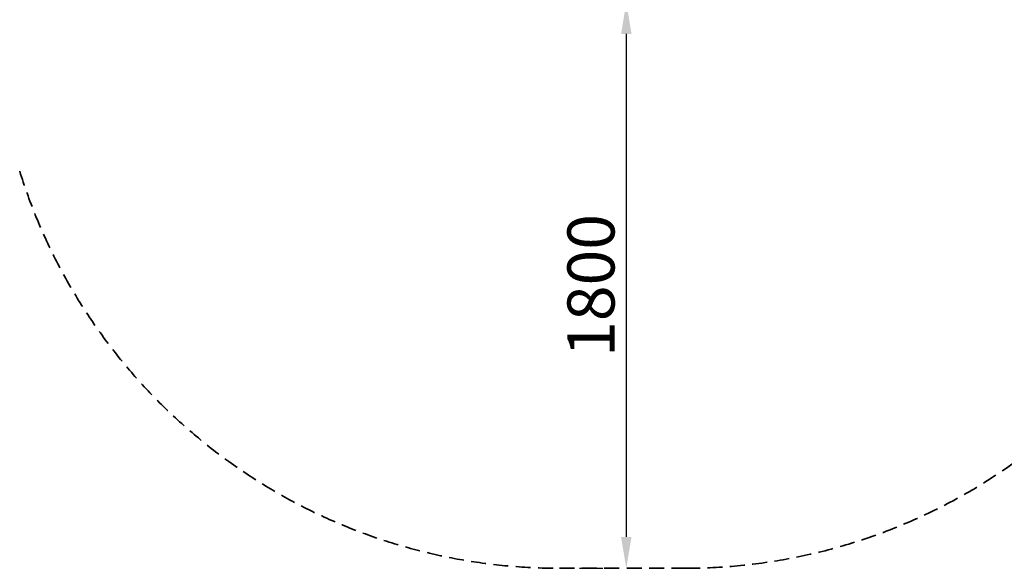
# Model space of a CAD drawing. Units: millimetres. Extents: x 0 to 59400, y 0 to 21000.
# Drawn here: x 3248 to 6382, y 7835 to 9580 of the extents above; entities that cross this region are included whole.
import ezdxf

# ---------------------------------------------------------------- set-up
doc = ezdxf.new("R2010")
doc.units = ezdxf.units.MM
doc.header["$LTSCALE"] = 15
doc.linetypes.add('HIDDEN2', pattern=[4.7625, 3.175, -1.5875])
doc.layers.get('DEFPOINTS').update_dxf_attribs({"lineweight": 50})
doc.layers.add('P_2DIM', color=6, linetype='Continuous', lineweight=25)
doc.layers.add('SAFETY-ZONE', color=2, linetype='HIDDEN2', lineweight=35)
doc.styles.add('BIGFONT', font='simplex.shx', dxfattribs={"bigfont": 'bigfont.shx'})
doc.dimstyles.new('DIMBIGFONT$0', dxfattribs={"dimscale": 50, "dimtxt": 3, "dimasz": 2, "dimexe": 1.5, "dimexo": 3, "dimgap": 0.75, "dimtad": 1, "dimdec": 0, "dimdsep": 46, "dimtxsty": 'BIGFONT', "dimcen": 0, "dimclrd": 256, "dimclre": 256, "dimclrt": 230, "dimadec": 0, "dimazin": 0, "dimtfac": 0.6, "dimtdec": 0, "dimtofl": 0, "dimtmove": 2, "dimatfit": 3, "dimfxl": 1, "dimtvp": 1, "dimtolj": 1, "dimarcsym": 0})

# ---------------------------------------------------------------- blocks, each defined once
blk = doc.blocks.new('*D8')
at = {"layer": 'DEFPOINTS', "color": 0}
for p in [(5179.8, 9634.5), (5178.9, 7834.5), (5179.8, 7834.5)]:
    blk.add_point(p, dxfattribs=at)
at = {"layer": 'P_2DIM', "lineweight": -2}
for p, q in [((5029.8, 9634.5), (5103.9, 9634.5)), ((5178.9, 9534.5), (5178.9, 7934.5)), ((5029.8, 7834.5), (5103.9, 7834.5))]:
    blk.add_line(p, q, dxfattribs=at)
at = {"layer": 'P_2DIM'}
for points in [[(5195.6, 9534.5), (5162.2, 9534.5), (5178.9, 9634.5)], [(5162.2, 7934.5), (5195.6, 7934.5), (5178.9, 7834.5)]]:
    blk.add_solid(points, dxfattribs=at)
at = {"layer": 'P_2DIM', "color": 230, "insert": (5066.4, 8734.5), "char_height": 150, "attachment_point": 5, "rotation": 90, "style": 'BIGFONT'}
blk.add_mtext('\\A1;1800', dxfattribs=at)

msp = doc.modelspace()

# ---------------------------------------------------------------- linework, layer by layer
at = {"layer": 'SAFETY-ZONE', "extrusion": (-1.22465e-16, -1, 0)}
msp.add_line((4966, 7834.5), (5366, 7834.5), dxfattribs=at)
at = {"layer": 'SAFETY-ZONE'}
for centre, start, end in [((4966, 9634.5), 197.3535, 270), ((5366, 9634.5), 270, 309.8298)]:
    msp.add_arc(centre, 1800, start, end, dxfattribs=at)

# ---------------------------------------------------------------- dimensions: what is measured, and where the dimension line sits
at = {"layer": 'P_2DIM'}
dim = msp.add_linear_dim(base=(5178.9, 7834.5), p1=(5179.8, 9634.5), p2=(5179.8, 7834.5), angle=90, dimstyle='DIMBIGFONT$0', dxfattribs=at)
dim.commit()
dim.dimension.update_dxf_attribs({"geometry": '*D8', "text_midpoint": (5066.4, 8734.5)})

doc.saveas('drawing.dxf')
